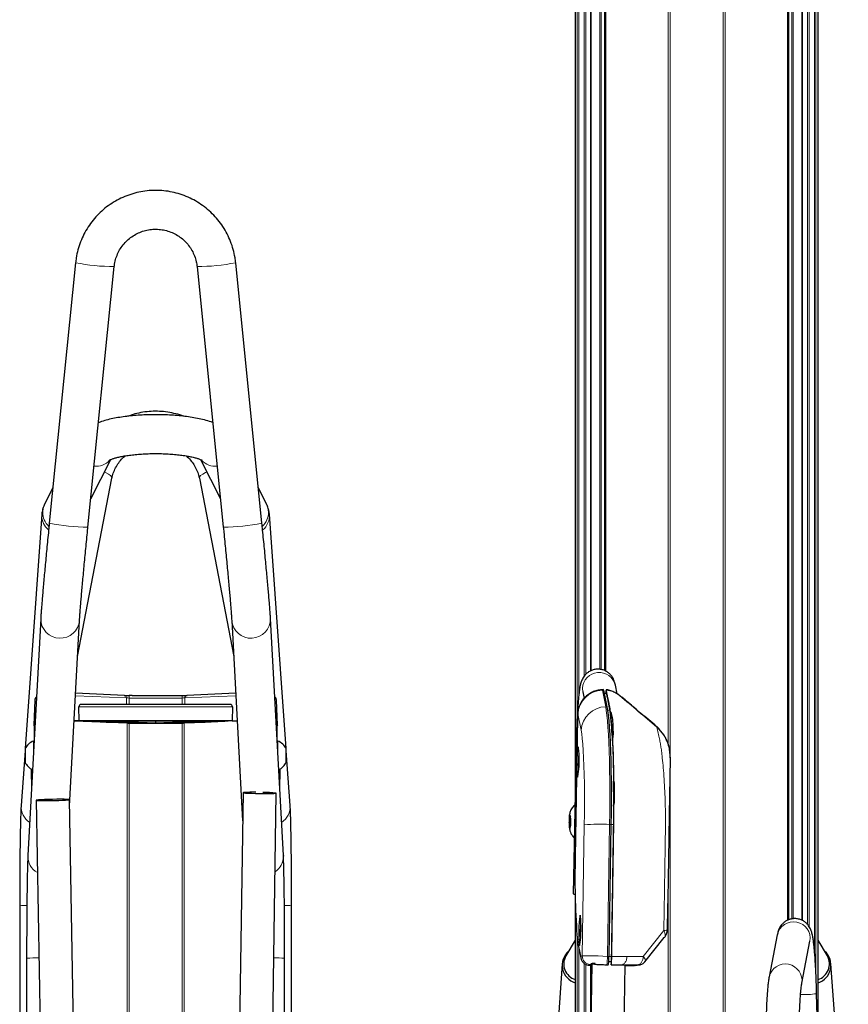
# Model space of a CAD drawing. Units: millimetres. Extents: x 1 to 203, y 1 to 174.
# Drawn here: x 95 to 100, y 140 to 146 of the extents above; entities that cross this region are included whole.
import ezdxf

# ---------------------------------------------------------------- set-up
doc = ezdxf.new("R2010")
doc.units = ezdxf.units.MM

msp = doc.modelspace()

# ---------------------------------------------------------------- linework, layer by layer
at = {"color": 8, "linetype": 'Continuous', "lineweight": 18}
for p, q in [((99.0193, 160.4312), (99.0193, 141.542)), ((99.0322, 141.4783), (99.0322, 160.4312)), ((99.3496, 130.6546), (99.3496, 160.4307)), ((99.3626, 160.4306), (99.3626, 130.6668)), ((98.6372, 157.3217), (98.6372, 141.9832)), ((99.7447, 157.3217), (99.7447, 140.4858)), ((98.6101, 157.2166), (98.6101, 141.99)), ((98.6184, 141.9892), (98.6184, 157.2487)), ((99.7635, 140.4908), (99.7635, 157.2487)), ((99.7717, 157.2166), (99.7717, 140.4922)), ((98.4739, 156.9777), (98.4739, 141.7174)), ((98.4833, 141.8358), (98.4833, 156.9803)), ((98.5158, 156.9941), (98.5158, 141.95)), ((98.5252, 141.9609), (98.5252, 157.0009)), ((99.8567, 140.4582), (99.8567, 157.0008)), ((99.866, 156.9944), (99.866, 140.4463)), ((99.8986, 140.3037), (99.8986, 156.9803)), ((99.908, 156.9781), (99.908, 140.158)), ((95.4593, 141.8314), (95.7652, 141.8183)), ((95.7822, 141.818), (95.7822, 141.8335)), ((96.0996, 141.818), (96.0996, 141.8335)), ((96.4226, 141.8314), (96.1167, 141.8183)), ((98.505, 141.877), (98.5067, 141.8556)), ((98.6324, 141.8659), (98.6245, 141.8655)), ((98.6245, 141.8655), (98.6445, 141.7654)), ((98.6482, 141.8448), (98.6364, 141.8456)), ((95.7652, 141.8183), (95.7662, 141.7796)), ((95.7822, 141.818), (95.7822, 141.7796)), ((96.0996, 141.818), (95.7822, 141.818)), ((96.0996, 141.818), (96.0996, 141.7796)), ((96.1167, 141.8183), (96.1156, 141.7796)), ((98.6445, 141.7654), (98.6524, 141.7656)), ((96.4019, 141.7641), (95.4799, 141.7641)), ((98.4776, 141.7234), (98.4731, 141.6069)), ((98.4973, 141.6247), (98.4776, 141.7234)), ((98.6687, 141.7445), (98.6559, 141.7454)), ((95.5261, 141.6787), (95.5261, 141.6784)), ((95.607, 141.6749), (95.6071, 141.6788)), ((95.6136, 141.6788), (95.6135, 141.6748)), ((95.7691, 141.6732), (95.7693, 141.6679)), ((95.7693, 114.8009), (95.7693, 141.6679)), ((95.7822, 141.6726), (95.7822, 141.6677)), ((95.7822, 141.6677), (95.7822, 114.8009)), ((95.7824, 141.6748), (95.7825, 141.6788)), ((95.7889, 141.6788), (95.7889, 141.6747)), ((96.093, 141.6747), (96.0929, 141.6788)), ((96.0994, 141.6788), (96.0995, 141.6748)), ((96.0996, 141.6726), (96.0996, 141.6677)), ((96.0996, 141.6677), (96.0996, 133.8248)), ((96.1127, 141.6732), (96.1126, 141.6679)), ((96.1126, 134.6352), (96.1126, 141.6679)), ((96.2683, 141.6748), (96.2683, 141.6788)), ((96.2748, 141.6788), (96.2748, 141.6749)), ((96.3558, 141.6784), (96.3557, 141.6787)), ((98.9501, 141.6454), (98.9516, 141.6438)), ((98.9644, 141.6324), (98.9658, 141.6309)), ((98.9938, 141.5962), (98.9658, 141.6309)), ((98.4724, 141.5797), (98.4615, 140.8635)), ((98.4789, 141.5246), (98.4794, 141.5253)), ((98.4794, 141.5253), (98.4801, 141.5251)), ((99.0322, 130.6553), (99.0322, 141.4068)), ((98.4284, 141.0717), (98.426, 141.0715)), ((98.4333, 141.0889), (98.4264, 141.0894)), ((98.4331, 141.0588), (98.4266, 141.0589)), ((98.4335, 141.0994), (98.4275, 141.0995)), ((98.4334, 141.1027), (98.4314, 141.1029)), ((98.5042, 140.2687), (98.5163, 141.0562)), ((98.6682, 141.0588), (98.656, 140.2662)), ((98.6682, 141.0588), (98.676, 141.0587)), ((98.6912, 141.0576), (98.676, 141.0579)), ((98.4323, 141.0445), (98.4302, 141.0443)), ((99.0193, 140.5964), (99.0193, 130.6662)), ((98.4906, 140.5139), (98.4912, 140.5145)), ((98.4912, 140.5145), (98.4918, 140.5143)), ((98.8697, 140.2658), (98.994, 140.4208)), ((98.4739, 140.3746), (98.4739, 135.8136)), ((98.4788, 140.3459), (98.4943, 140.2682)), ((98.4833, 135.836), (98.4833, 140.317)), ((98.496, 140.2646), (98.5042, 140.2687)), ((98.656, 140.2662), (98.6639, 140.2657)), ((98.6777, 140.2648), (98.6639, 140.2651)), ((98.6772, 140.2342), (98.6769, 140.2148)), ((98.5158, 140.224), (98.5158, 137.2393)), ((98.5252, 137.8495), (98.5252, 140.2182)), ((98.5507, 140.2179), (98.5425, 140.2138)), ((98.5425, 140.2138), (98.5614, 140.2125)), ((98.7613, 140.2098), (98.8168, 140.2118)), ((98.8344, 140.2153), (98.7624, 140.2151)), ((98.8168, 140.2118), (98.8423, 140.2148)), ((98.8464, 140.2153), (98.8423, 140.2148))]:
    msp.add_line(p, q, dxfattribs=at)
at = {"color": 7, "linetype": 'Continuous'}
for p, q in [((98.6455, 141.979), (98.6455, 157.354)), ((99.7363, 157.354), (99.7363, 140.4825)), ((98.5556, 141.9821), (98.5556, 157.0347)), ((98.5578, 141.9828), (98.5578, 157.0382)), ((99.8241, 140.4826), (99.8241, 157.0384)), ((99.8262, 140.4815), (99.8262, 157.0347)), ((98.4612, 156.9766), (98.4612, 141.241)), ((99.9206, 139.6766), (99.9206, 156.9765)), ((95.46, 144.4325), (95.3023, 142.8677)), ((96.5796, 142.8677), (96.4218, 144.4325)), ((95.5344, 142.8443), (95.6922, 144.4091)), ((96.1897, 144.4091), (96.3474, 142.8443)), ((95.5515, 143.0134), (95.6714, 143.2508)), ((96.2104, 143.2508), (96.3304, 143.0134)), ((95.4721, 142.068), (95.6784, 143.1375)), ((96.2035, 143.1375), (96.4098, 142.068)), ((95.3237, 143.08), (95.2743, 142.9823)), ((96.6076, 142.9823), (96.5582, 143.08)), ((95.2573, 142.9214), (95.1572, 141.5142)), ((95.2573, 142.9214), (95.257, 142.9151)), ((96.7246, 141.5142), (96.6246, 142.9214)), ((95.2508, 142.2963), (95.1736, 140.8719)), ((95.2508, 142.2963), (95.2506, 142.2919)), ((95.4233, 141.1677), (95.4838, 142.2837)), ((96.3981, 142.2837), (96.4633, 141.0795)), ((96.7083, 140.8719), (96.6311, 142.2963)), ((98.7132, 141.8425), (98.7028, 141.8948)), ((95.7529, 141.834), (95.4601, 141.8466)), ((95.7828, 141.8335), (95.7822, 141.8335)), ((95.8003, 141.8335), (96.0816, 141.8335)), ((96.0991, 141.8335), (96.0996, 141.8335)), ((96.4218, 141.8466), (96.1289, 141.834)), ((98.5065, 141.8563), (98.5067, 141.8556)), ((98.5067, 141.8556), (98.5147, 141.8153)), ((98.6314, 141.8681), (98.6229, 141.8677)), ((98.6324, 141.8659), (98.6524, 141.7656)), ((98.6476, 141.846), (98.6362, 141.8468)), ((95.2148, 141.8057), (95.2095, 141.6552)), ((96.3896, 141.7796), (95.4922, 141.7796)), ((96.6723, 141.6552), (96.6671, 141.8057)), ((95.4813, 141.6803), (95.4799, 141.7641)), ((96.4019, 141.7641), (96.4005, 141.6803)), ((98.4775, 141.7244), (98.4731, 141.608)), ((98.4776, 141.7234), (98.4775, 141.7244)), ((95.2112, 141.6554), (95.2112, 141.5665)), ((95.4512, 141.6816), (95.7693, 141.6679)), ((95.4813, 141.6803), (95.4512, 141.6816)), ((96.4005, 141.6803), (95.4813, 141.6803)), ((95.5261, 141.6784), (95.607, 141.6749)), ((96.3493, 141.6788), (95.5326, 141.6788)), ((95.6135, 141.6748), (95.7824, 141.6748)), ((95.7693, 141.6679), (95.6433, 141.6733)), ((95.6433, 141.6733), (95.7625, 141.6733)), ((95.769, 141.6732), (95.8975, 141.6677)), ((95.7822, 141.6677), (96.0996, 141.6677)), ((95.7822, 141.6677), (95.8975, 141.6677)), ((95.7889, 141.6747), (95.9409, 141.6681)), ((95.9409, 141.6788), (95.9409, 141.6681)), ((95.9409, 141.6681), (96.093, 141.6747)), ((95.9844, 141.6677), (96.1129, 141.6732)), ((95.9844, 141.6677), (96.0996, 141.6677)), ((96.0995, 141.6748), (96.2683, 141.6748)), ((96.4307, 141.6816), (96.1126, 141.6679)), ((96.1126, 141.6679), (96.2386, 141.6733)), ((96.1194, 141.6733), (96.2386, 141.6733)), ((96.2748, 141.6749), (96.3558, 141.6784)), ((96.4005, 141.6803), (96.4307, 141.6816)), ((96.6706, 141.5665), (96.6706, 141.6554)), ((98.4731, 141.6069), (98.4731, 141.608)), ((98.9639, 141.633), (98.9644, 141.6324)), ((98.9941, 141.5961), (98.9644, 141.6335)), ((95.2109, 141.5597), (95.2071, 141.5597)), ((95.2071, 141.5597), (95.2071, 141.4897)), ((96.6748, 141.5597), (96.671, 141.5597)), ((96.6748, 141.5573), (96.6748, 141.5597)), ((96.6748, 141.4897), (96.6748, 141.5573)), ((98.4672, 141.54), (98.4493, 140.6422)), ((98.4723, 141.5796), (98.4613, 140.8634)), ((98.4724, 141.5797), (98.4723, 141.5796)), ((95.1562, 141.5001), (95.133, 141.1725)), ((95.1562, 141.5122), (95.1562, 141.4322)), ((96.7256, 141.5111), (96.7256, 141.5122)), ((96.7256, 141.4322), (96.7256, 141.5111)), ((96.7489, 141.1725), (96.7256, 141.5001)), ((99.0237, 140.8542), (99.033, 141.4594)), ((95.1924, 141.3919), (95.1949, 141.2643)), ((96.687, 141.2643), (96.6894, 141.3919)), ((96.4659, 141.2495), (96.3704, 135.0164)), ((96.5703, 135.0091), (96.6659, 141.2465)), ((95.2226, 141.204), (95.3243, 135.6749)), ((95.5242, 135.6786), (95.4226, 141.2076)), ((98.4284, 141.0791), (98.4249, 141.079)), ((98.4249, 141.079), (98.426, 141.0715)), ((98.4264, 141.0894), (98.425, 141.0857)), ((98.4291, 141.0855), (98.425, 141.0857)), ((98.4266, 141.0589), (98.4264, 141.0477)), ((98.4277, 141.1107), (98.4275, 141.0995)), ((98.4289, 141.1106), (98.4277, 141.1107)), ((98.4297, 141.1054), (98.4286, 141.1129)), ((98.4333, 141.0877), (98.4299, 141.0874)), ((98.43, 141.0624), (98.4342, 141.062)), ((98.4309, 141.1022), (98.4335, 141.1019)), ((98.4328, 141.1066), (98.4314, 141.1029)), ((98.4333, 141.0909), (98.4335, 141.102)), ((98.4335, 141.0603), (98.4349, 141.064)), ((98.4351, 141.0708), (98.4339, 141.0783)), ((98.676, 141.0587), (98.6639, 140.2657)), ((98.4324, 141.0479), (98.4264, 141.0477)), ((98.4271, 141.0432), (98.4285, 141.0469)), ((98.4324, 141.0479), (98.429, 141.0476)), ((98.4302, 141.0443), (98.4314, 141.0369)), ((98.4322, 141.0391), (98.4324, 141.0503)), ((96.7083, 140.8719), (96.7084, 140.8675)), ((98.4615, 140.8635), (98.4613, 140.8634)), ((98.4612, 140.6354), (98.4612, 135.8133)), ((95.1243, 140.5729), (95.1243, 138.4496)), ((96.7576, 138.4496), (96.7576, 140.5729)), ((99.0146, 140.4197), (99.0154, 140.4264)), ((98.4612, 140.363), (98.405, 140.2685)), ((98.8806, 140.2338), (98.9966, 140.3787)), ((99.6756, 140.3958), (99.6264, 140.1426)), ((99.8228, 140.1045), (99.8719, 140.3577)), ((99.8719, 140.3577), (99.872, 140.358)), ((99.9769, 140.2685), (99.9206, 140.363)), ((98.4796, 140.3352), (98.4951, 140.2575)), ((95.1659, 140.2543), (95.1659, 139.4215)), ((96.7159, 139.4215), (96.7159, 140.2543)), ((98.6626, 140.2355), (98.6687, 140.2357)), ((98.6687, 140.2357), (98.6775, 140.2361)), ((98.6772, 140.2341), (98.6769, 140.2149)), ((98.6772, 140.2341), (98.6772, 140.2342)), ((98.3838, 140.2213), (98.2797, 138.7534)), ((98.5615, 140.2224), (98.4659, 133.9851)), ((98.5422, 140.2137), (98.5614, 140.2124)), ((98.5556, 139.8371), (98.5556, 140.2128)), ((98.5578, 139.9791), (98.5578, 140.2126)), ((98.6521, 140.2156), (98.6604, 140.2152)), ((98.6659, 133.982), (98.7614, 140.2152)), ((98.6769, 140.2148), (98.677, 140.2149)), ((98.7613, 140.2098), (98.8172, 140.2117)), ((98.8183, 140.212), (98.8228, 140.2123)), ((98.8209, 140.2121), (98.847, 140.2152)), ((100.1021, 138.7534), (99.9981, 140.2213)), ((99.9326, 139.1442), (99.9119, 140.0419))]:
    msp.add_line(p, q, dxfattribs=at)
at = {"color": 8, "linetype": 'Continuous', "lineweight": 18, "flags": 128}
for points in [[(95.6784, 143.1375), (95.6774, 143.1449), (95.6706, 143.1541), (95.6581, 143.1634), (95.6407, 143.1723), (95.6333, 143.1754)], [(96.2035, 143.1375), (96.2044, 143.1449), (96.2112, 143.1541), (96.2237, 143.1634), (96.2411, 143.1723), (96.2485, 143.1754)], [(95.2743, 142.9823), (95.2659, 142.9598), (95.2627, 142.9348)], [(96.6076, 142.9823), (96.6159, 142.9598), (96.6192, 142.9348)], [(98.6245, 141.8655), (98.6236, 141.8673), (98.6229, 141.8677)], [(95.2148, 141.8057), (95.2178, 141.8114), (95.2248, 141.8162)], [(96.6671, 141.8057), (96.664, 141.8114), (96.6571, 141.8162)], [(98.6445, 141.7654), (98.6484, 141.7426), (98.652, 141.7143), (98.6553, 141.6807), (98.6584, 141.642), (98.6611, 141.5985), (98.6634, 141.5506), (98.6654, 141.4986), (98.667, 141.443), (98.6682, 141.3842), (98.669, 141.3227), (98.6694, 141.2588), (98.6694, 141.1932), (98.669, 141.1264), (98.6682, 141.0588)], [(98.5163, 141.0562), (98.517, 141.1196), (98.5173, 141.1821), (98.5172, 141.2431), (98.5166, 141.3018), (98.5155, 141.3577), (98.5141, 141.4101), (98.5122, 141.4586), (98.5099, 141.5025), (98.5072, 141.5415), (98.5042, 141.5751), (98.5009, 141.6029), (98.4973, 141.6247)], [(98.4672, 141.54), (98.4674, 141.5398), (98.4717, 141.5389)], [(98.4769, 141.3429), (98.4766, 141.3427), (98.4754, 141.344)], [(98.4286, 141.1129), (98.4291, 141.1137), (98.4297, 141.114), (98.4302, 141.1139), (98.4308, 141.1133), (98.4313, 141.1123), (98.4318, 141.1108), (98.4323, 141.1089), (98.4328, 141.1066)], [(98.4314, 141.0369), (98.4308, 141.0361), (98.4303, 141.0357), (98.4297, 141.0359), (98.4292, 141.0364), (98.4286, 141.0375), (98.4281, 141.039), (98.4276, 141.0409), (98.4271, 141.0432)], [(98.4788, 140.3459), (98.4793, 140.3368), (98.4796, 140.3352)], [(98.4886, 140.3321), (98.4884, 140.3319), (98.4871, 140.3332)], [(98.4943, 140.2682), (98.4948, 140.2591), (98.4951, 140.2575)], [(98.7723, 140.2656), (98.8213, 140.2657), (98.8697, 140.2658)]]:
    msp.add_lwpolyline(points, dxfattribs=at)
at = {"color": 7, "linetype": 'Continuous', "flags": 128}
for points in [[(98.7284, 141.8335), (98.7287, 141.8332), (98.7294, 141.8314)], [(98.6524, 141.7656), (98.6562, 141.7429), (98.6598, 141.7146), (98.6632, 141.6809), (98.6662, 141.6422), (98.6689, 141.5987), (98.6713, 141.5507), (98.6733, 141.4987), (98.6749, 141.4431), (98.6761, 141.3843), (98.6769, 141.3227), (98.6773, 141.2588), (98.6773, 141.1932), (98.6769, 141.1263), (98.676, 141.0587)], [(95.2165, 141.6639), (95.2138, 141.662), (95.2108, 141.6589), (95.2096, 141.6558), (95.21, 141.6527), (95.2112, 141.6505)], [(96.6653, 141.6639), (96.668, 141.662), (96.671, 141.6589), (96.6723, 141.6558), (96.6719, 141.6527), (96.6706, 141.6505)], [(96.5438, 141.2517), (96.5295, 141.2518), (96.5075, 141.2517), (96.4892, 141.2514), (96.4756, 141.2509), (96.4678, 141.2502), (96.4661, 141.2493), (96.4707, 141.2484), (96.4813, 141.2474), (96.4972, 141.2465), (96.5174, 141.2457), (96.5406, 141.245), (96.5655, 141.2445), (96.5904, 141.2443), (96.6137, 141.2442), (96.634, 141.2444), (96.6501, 141.2448), (96.6609, 141.2455), (96.6657, 141.2462), (96.6657, 141.2462)], [(95.4223, 141.2079), (95.4176, 141.2086), (95.4068, 141.2092), (95.3908, 141.2096), (95.3704, 141.2097), (95.3471, 141.2096), (95.3222, 141.2093), (95.2974, 141.2087), (95.2741, 141.208), (95.2539, 141.2071), (95.238, 141.2061), (95.2274, 141.2051), (95.2228, 141.2042), (95.2244, 141.2033), (95.2323, 141.2027), (95.2458, 141.2022), (95.2641, 141.2019), (95.2861, 141.2019), (95.3104, 141.2021), (95.3355, 141.2026), (95.3598, 141.2033), (95.3817, 141.2041), (95.3999, 141.205), (95.4132, 141.206), (95.4209, 141.207), (95.4223, 141.2079)], [(98.4294, 141.0867), (98.4288, 141.0842), (98.4285, 141.0804), (98.4283, 141.0757), (98.4284, 141.0708), (98.4288, 141.0666), (98.4293, 141.0636), (98.4299, 141.0624), (98.4305, 141.0631), (98.4311, 141.0655), (98.4314, 141.0694), (98.4316, 141.0741), (98.4315, 141.0789), (98.4311, 141.0832), (98.4306, 141.0861), (98.43, 141.0874), (98.4294, 141.0867)], [(98.4314, 141.1029), (98.4312, 141.1024), (98.431, 141.1022), (98.4308, 141.1022), (98.4305, 141.1024), (98.4303, 141.1028), (98.4301, 141.1035), (98.4299, 141.1044), (98.4297, 141.1054)], [(98.4285, 141.0469), (98.4287, 141.0473), (98.4289, 141.0476), (98.4292, 141.0476), (98.4294, 141.0474), (98.4296, 141.0469), (98.4298, 141.0462), (98.43, 141.0454), (98.4302, 141.0443)]]:
    msp.add_lwpolyline(points, dxfattribs=at)
at = {"color": 8, "linetype": 'Continuous', "lineweight": 18}
for centre, radius, start, end in [((95.7018, 145.6678), 1.2587, 258.92502, 269.56162), ((96.18, 145.6678), 1.2587, 270.43838, 281.07498), ((95.5813, 143.3235), 0.1138, 264.98466, 317.16863), ((96.3006, 143.3236), 0.1138, 223.46914, 275.01061), ((95.3691, 142.9141), 0.1121, 179.45487, 230.34607), ((95.3782, 142.934), 0.1155, 179.61463, 227.38054), ((96.5036, 142.934), 0.1155, 312.61815, 0.38536), ((96.513, 142.9139), 0.1118, 309.60397, 3.80997), ((95.5441, 144.103), 1.2587, 258.92502, 269.56162), ((96.3378, 144.103), 1.2587, 270.43838, 281.07498), ((95.3674, 142.294), 0.1168, 181.03652, 354.95474), ((96.5144, 142.2939), 0.1167, 184.97147, 1.23609), ((98.6052, 141.871), 0.1004, 13.68345, 176.6047), ((95.7505, 141.8195), 0.0147, 355.30094, 80.50645), ((96.1313, 141.8195), 0.0147, 99.49355, 184.69906), ((95.7809, 142.2496), 0.4316, 267.9152, 270.17746), ((96.101, 142.2496), 0.4316, 269.82254, 272.0848), ((98.6469, 141.6155), 0.1499, 90.89297, 176.4853), ((99.4474, 141.4169), 0.9672, 175.25637, 182.72167), ((95.2451, 141.1653), 0.1124, 176.30256, 237.28218), ((96.6367, 141.1653), 0.1124, 302.71782, 3.69744), ((98.665, 141.0752), 0.2402, 179.09144, 186.55628), ((98.5457, 141.0852), 0.1207, 167.81987, 179.73294), ((98.3142, 141.0646), 0.1207, 347.81987, 359.73294), ((98.1949, 141.0746), 0.2402, 359.09144, 6.55628), ((98.6135, 139.7823), 1.2776, 87.54914, 94.36538), ((95.2844, 140.8669), 0.111, 177.42396, 240.96411), ((96.5971, 140.8672), 0.1113, 303.57867, 0.14338), ((95.1604, 141.3201), 0.748, 267.22858, 270.46619), ((96.7214, 141.3201), 0.748, 269.53385, 272.77143), ((99.4591, 140.4061), 0.9672, 175.25637, 182.72167), ((99.7731, 140.3736), 0.1001, 350.86966, 167.16218), ((99.0568, 140.4498), 0.5873, 185.39325, 190.19096), ((95.2296, 139.7361), 0.5221, 88.85686, 97.00219), ((96.6604, 139.8467), 0.4114, 82.24222, 91.33957), ((98.5461, 140.2638), 0.0501, 179.10305, 265.92244), ((98.5543, 140.2679), 0.0501, 179.10305, 265.92244), ((97.1104, 140.3615), 1.5486, 354.5943, 356.47259), ((99.724, 140.1203), 0.1001, 350.96395, 167.31444), ((99.827, 140.658), 0.6219, 268.91136, 277.84794)]:
    msp.add_arc(centre, radius, start, end, dxfattribs=at)
at = {"color": 7, "linetype": 'Continuous'}
for centre, radius, start, end in [((95.7799, 142.593), 0.7595, 267.9152, 270.17746), ((96.102, 142.593), 0.7595, 269.82254, 272.0848), ((96.7218, 141.482), 1.9655, 2.28289, 6.90749), ((96.6726, 141.4936), 2.0158, 2.2824, 6.90801), ((95.2217, 141.6542), 0.0105, 119.68807, 173.74886), ((95.7812, 141.9958), 0.3281, 267.9152, 270.17746), ((96.1007, 141.9958), 0.3281, 269.82254, 272.0848), ((96.6601, 141.6542), 0.0105, 6.25114, 60.31193), ((95.2412, 141.4722), 0.0939, 111.3217, 154.79533), ((96.6406, 141.4722), 0.0939, 25.20467, 68.6783), ((99.1276, 141.4218), 0.6568, 170.99351, 186.80785), ((97.8754, 141.4446), 0.61, 350.40182, 7.57744), ((95.2412, 141.4722), 0.0939, 205.20467, 244.98791), ((96.6406, 141.4722), 0.0939, 295.01209, 334.79533), ((88.8419, 141.2222), 9.8507, 359.68482, 0.56146), ((88.5907, 141.227), 10.1033, 359.68473, 0.56154), ((96.596, 140.7679), 0.4834, 81.71629, 91.40446), ((98.7083, 141.0764), 0.2834, 178.11442, 179.48629), ((98.3471, 141.0613), 0.0796, 358.2743, 7.37342), ((98.3879, 141.0987), 0.0396, 346.43082, 1.12199), ((98.4397, 141.1074), 0.0124, 153.89096, 164.97175), ((98.472, 141.051), 0.0396, 166.43082, 181.12199), ((98.3465, 141.0909), 0.0877, 7.27438, 10.27509), ((98.5128, 141.0885), 0.0796, 178.2743, 187.37342), ((98.1517, 141.0733), 0.2834, 358.11442, 359.48629), ((98.5134, 141.0588), 0.0877, 187.27438, 190.27509), ((98.4202, 141.0423), 0.0124, 333.89096, 344.97175), ((103.2139, 140.7369), 4.7541, 178.47412, 184.12948), ((98.4593, 140.6671), 0.0268, 247.99857, 273.93389), ((99.1393, 140.411), 0.6568, 170.99351, 186.80785), ((97.8871, 140.4338), 0.61, 350.40182, 7.57744), ((98.4952, 140.2131), 0.1114, 131.09354, 252.23469), ((99.8866, 140.2131), 0.1114, 287.76531, 48.90646), ((98.4912, 140.2206), 0.0986, 150.9434, 252.31253), ((99.8906, 140.2206), 0.0986, 287.68747, 29.0566)]:
    msp.add_arc(centre, radius, start, end, dxfattribs=at)
at = {"color": 8, "linetype": 'Continuous', "lineweight": 18}
for centre, major_axis, ratio, start_param, end_param in [((98.6269, 141.7223), (0.1432, 0.0449), 0.950788, 1.296903, 2.815339), ((98.4973, 140.3479), (0.0015, 0.0834), 0.066566, 2.845229, 3.176383), ((98.6538, 140.2608), (0.1499, -0.0075), 0.037035, 1.557702, 3.076138), ((98.6611, 140.2102), (0.1082, -0.0073), 0.03814, 2.44593, 3.54357), ((98.6504, 140.2109), (0.0999, -0.0068), 0.03814, 2.380915, 3.076842), ((98.6616, 140.2102), (0.1084, 0.004), 0.031173, 5.881574, 6.65836)]:
    msp.add_ellipse(centre, major_axis=major_axis, ratio=ratio, start_param=start_param, end_param=end_param, dxfattribs=at)
at = {"color": 7, "linetype": 'Continuous'}
for centre, major_axis, ratio, start_param, end_param in [((98.6306, 141.818), (0.0009, 0.0501), 0.066555, 5.986633, 6.287551), ((95.4934, 141.7629), (-0.0034, 0.0164), 0.795796, 6.086698, 7.622588), ((96.3884, 141.7629), (0.0034, 0.0164), 0.795796, 4.943783, 6.479672), ((95.5326, 141.6785), (0.00836, 0), 0.034827, 1.573348, 3.822272), ((95.6135, 141.6751), (0.00833, 0), 0.034916, 3.82227, 4.711807), ((95.7625, 141.673), (0.00833, 0), 0.034916, 0.680678, 1.570214), ((95.7824, 141.6745), (0.00833, 0), 0.034916, 0.680678, 1.570214), ((96.0995, 141.6745), (0.00833, 0), 0.034916, 1.571378, 2.460915), ((96.1194, 141.673), (0.00833, 0), 0.034916, 1.571378, 2.460915), ((96.2683, 141.6751), (0.00833, 0), 0.034916, 4.712971, 5.602508), ((96.3493, 141.6785), (0.00836, 0), 0.034827, 5.602506, 7.85143), ((98.478, 141.5825), (0.0015, 0.0833), 0.066748, 1.274065, 1.605218), ((98.6605, 140.2641), (0.0009, 0.0501), 0.066669, 3.350805, 4.744477), ((98.5472, 140.3471), (0.005, 0.1333), 0.069198, 3.139308, 3.177613), ((98.6614, 140.2143), (0.1041, -0.0073), 0.038271, 2.446017, 3.143676)]:
    msp.add_ellipse(centre, major_axis=major_axis, ratio=ratio, start_param=start_param, end_param=end_param, dxfattribs=at)
for points, knots in [([(96.4218, 144.4325), (96.4206, 144.4426), (96.4174, 144.4693), (96.4078, 144.5121), (96.392, 144.5601), (96.3712, 144.6061), (96.3457, 144.6497), (96.3158, 144.6904), (96.2818, 144.7278), (96.2441, 144.7615), (96.2031, 144.791), (96.1592, 144.8161), (96.113, 144.8365), (96.0649, 144.8519), (96.0154, 144.8623), (95.9652, 144.8675), (95.9146, 144.8674), (95.8644, 144.862), (95.815, 144.8514), (95.7669, 144.8357), (95.7208, 144.8152), (95.677, 144.7899), (95.6361, 144.7602), (95.5986, 144.7264), (95.5647, 144.6888), (95.535, 144.648), (95.5097, 144.6043), (95.4891, 144.5581), (95.4735, 144.5101), (95.4642, 144.468), (95.4611, 144.4419), (95.46, 144.4325)], [0, 0, 0, 0, 0.021411, 0.056903, 0.092407, 0.12791, 0.163414, 0.198918, 0.234422, 0.269927, 0.305433, 0.34094, 0.376447, 0.411954, 0.447463, 0.482971, 0.51848, 0.55399, 0.589499, 0.625008, 0.660517, 0.696026, 0.731534, 0.767042, 0.802549, 0.838055, 0.873561, 0.909067, 0.944571, 0.980075, 1, 1, 1, 1]), ([(95.6922, 144.4091), (95.6928, 144.4143), (95.6949, 144.4315), (95.7019, 144.4602), (95.7154, 144.4939), (95.7337, 144.5254), (95.7564, 144.5539), (95.7829, 144.5788), (95.8128, 144.5996), (95.8453, 144.6158), (95.8799, 144.6272), (95.9158, 144.6335), (95.9522, 144.6345), (95.9883, 144.6302), (96.0234, 144.6208), (96.0569, 144.6064), (96.0878, 144.5873), (96.1157, 144.5639), (96.1399, 144.5367), (96.1599, 144.5064), (96.1753, 144.4734), (96.1854, 144.4407), (96.1883, 144.4189), (96.1897, 144.4091)], [0, 0, 0, 0, 0.021416, 0.070778, 0.120175, 0.169569, 0.218959, 0.268346, 0.317727, 0.367105, 0.416478, 0.465849, 0.515217, 0.564584, 0.613951, 0.663319, 0.71269, 0.762064, 0.811442, 0.860824, 0.910211, 0.959603, 1, 1, 1, 1]), ([(96.1097, 143.5101), (96.1096, 143.5102), (96.0943, 143.5168), (96.0621, 143.5255), (96.0136, 143.5358), (95.964, 143.5406), (95.9141, 143.5405), (95.8646, 143.5351), (95.8171, 143.5254), (95.7871, 143.5151), (95.7728, 143.5102)], [0, 0, 0, 0, 0.001466, 0.145541, 0.289775, 0.434138, 0.578601, 0.72313, 0.867681, 1, 1, 1, 1]), ([(96.2841, 143.4721), (96.2808, 143.4734), (96.2652, 143.4797), (96.2348, 143.488), (96.193, 143.4977), (96.1496, 143.5052), (96.105, 143.511), (96.0592, 143.5154), (96.0125, 143.5182), (95.9652, 143.5197), (95.9177, 143.5197), (95.8706, 143.5183), (95.8241, 143.5155), (95.7789, 143.5113), (95.7352, 143.5056), (95.6933, 143.4985), (95.6535, 143.4897), (95.6215, 143.4811), (95.6039, 143.4744), (95.5977, 143.472)], [0, 0, 0, 0, 0.0196, 0.091126, 0.158615, 0.223116, 0.285828, 0.347457, 0.408428, 0.469023, 0.529449, 0.589883, 0.650438, 0.711301, 0.772702, 0.834961, 0.898569, 0.964334, 1, 1, 1, 1]), ([(95.6626, 143.2467), (95.6625, 143.2466), (95.662, 143.2463), (95.6652, 143.2481), (95.6726, 143.2514), (95.6851, 143.256), (95.7027, 143.2613), (95.7252, 143.2667), (95.7524, 143.272), (95.7838, 143.2767), (95.8185, 143.2807), (95.8559, 143.2838), (95.8952, 143.2857), (95.9355, 143.2865), (95.976, 143.286), (96.0159, 143.2844), (96.0544, 143.2816), (96.0906, 143.2777), (96.1238, 143.2729), (96.1532, 143.2675), (96.178, 143.2616), (96.1968, 143.256), (96.2098, 143.2512), (96.217, 143.248), (96.22, 143.2461), (96.2194, 143.2466), (96.2193, 143.2466)], [0, 0, 0, 0, 0.009182, 0.041314, 0.076221, 0.114304, 0.155498, 0.199416, 0.245527, 0.2933, 0.342278, 0.392097, 0.442474, 0.49319, 0.54406, 0.594903, 0.645524, 0.695738, 0.745322, 0.793988, 0.841361, 0.886966, 0.925411, 0.960942, 0.993701, 1, 1, 1, 1]), ([(95.6784, 143.1375), (95.6794, 143.1425), (95.6829, 143.1587), (95.6923, 143.1854), (95.7085, 143.2167), (95.7297, 143.2452), (95.7463, 143.264), (95.7566, 143.2719), (95.7574, 143.2725)], [0, 0, 0, 0, 0.0978058, 0.3205751, 0.5426757, 0.7634388, 0.9827577, 1, 1, 1, 1]), ([(96.1247, 143.2725), (96.1333, 143.2644), (96.1504, 143.2481), (96.1712, 143.2199), (96.1878, 143.1894), (96.1982, 143.1616), (96.2021, 143.144), (96.2035, 143.1375)], [0, 0, 0, 0, 0.215397, 0.432705, 0.65139, 0.871589, 1, 1, 1, 1]), ([(95.2743, 142.9823), (95.2705, 142.9739), (95.2632, 142.9576), (95.2586, 142.9364), (95.2576, 142.9244), (95.2573, 142.9214)], [0, 0, 0, 0, 0.442453, 0.860885, 1, 1, 1, 1]), ([(96.6246, 142.9214), (96.6233, 142.9312), (96.6209, 142.9503), (96.6134, 142.9702), (96.6086, 142.9802), (96.6076, 142.9823)], [0, 0, 0, 0, 0.458531, 0.888641, 1, 1, 1, 1]), ([(95.3023, 142.8677), (95.3013, 142.8578), (95.2984, 142.8289), (95.2936, 142.7814), (95.2882, 142.7258), (95.283, 142.6716), (95.278, 142.6193), (95.2733, 142.5692), (95.269, 142.5217), (95.265, 142.4774), (95.2614, 142.4364), (95.2583, 142.3993), (95.2556, 142.3661), (95.2534, 142.3372), (95.2518, 142.3138), (95.2511, 142.3018), (95.2508, 142.2963)], [0, 0, 0, 0, 0.039149, 0.113611, 0.188098, 0.262595, 0.337112, 0.411655, 0.486236, 0.560874, 0.635593, 0.710436, 0.785473, 0.860837, 0.936803, 1, 1, 1, 1]), ([(95.4838, 142.2837), (95.4839, 142.2865), (95.4844, 142.2941), (95.4855, 142.3108), (95.4872, 142.3348), (95.4895, 142.3638), (95.4923, 142.3975), (95.4955, 142.4354), (95.4992, 142.4772), (95.5033, 142.5223), (95.5078, 142.5705), (95.5125, 142.6212), (95.5176, 142.6741), (95.5229, 142.7286), (95.5283, 142.7833), (95.5322, 142.8221), (95.5342, 142.8421), (95.5344, 142.8443)], [0, 0, 0, 0, 0.039038, 0.10777, 0.178793, 0.251481, 0.325002, 0.398973, 0.473205, 0.547598, 0.622092, 0.696655, 0.771264, 0.845904, 0.920566, 0.991322, 1, 1, 1, 1]), ([(96.3474, 142.8443), (96.3484, 142.8344), (96.3513, 142.8057), (96.356, 142.7585), (96.3614, 142.7032), (96.3666, 142.6494), (96.3716, 142.5974), (96.3762, 142.5478), (96.3805, 142.5009), (96.3844, 142.4572), (96.3879, 142.417), (96.391, 142.3808), (96.3935, 142.3488), (96.3956, 142.3216), (96.3972, 142.2993), (96.3978, 142.2888), (96.3981, 142.2837)], [0, 0, 0, 0, 0.039257, 0.113921, 0.188596, 0.263258, 0.337899, 0.412509, 0.487076, 0.561581, 0.635994, 0.710269, 0.784326, 0.858019, 0.931057, 1, 1, 1, 1]), ([(96.6311, 142.2963), (96.6309, 142.2997), (96.6303, 142.3099), (96.6289, 142.3302), (96.6268, 142.359), (96.6242, 142.3918), (96.6211, 142.4285), (96.6176, 142.4688), (96.6137, 142.5126), (96.6094, 142.5595), (96.6048, 142.6092), (96.5999, 142.6612), (96.5947, 142.7151), (96.5893, 142.7704), (96.5842, 142.8215), (96.5809, 142.8541), (96.5796, 142.8677)], [0, 0, 0, 0, 0.039394, 0.120167, 0.197692, 0.273701, 0.349055, 0.424069, 0.498887, 0.573585, 0.648204, 0.72277, 0.797301, 0.871809, 0.9463, 1, 1, 1, 1]), ([(98.7028, 141.8948), (98.702, 141.8986), (98.7003, 141.9065), (98.6967, 141.9186), (98.6913, 141.9319), (98.6836, 141.9455), (98.6726, 141.9596), (98.6578, 141.9726), (98.6397, 141.9831), (98.6191, 141.9899), (98.5969, 141.9922), (98.575, 141.9896), (98.555, 141.9826), (98.5383, 141.9728), (98.5248, 141.9612), (98.5145, 141.9489), (98.5069, 141.9368), (98.5014, 141.9252), (98.4972, 141.9137), (98.4934, 141.9002), (98.4897, 141.883), (98.4862, 141.8606), (98.4828, 141.8329), (98.4797, 141.8016), (98.4769, 141.7665), (98.4744, 141.7289), (98.4722, 141.689), (98.4703, 141.647), (98.4688, 141.6035), (98.4678, 141.5676), (98.4674, 141.5463), (98.4672, 141.54)], [0, 0, 0, 0, 0.0293569, 0.0600957, 0.0833907, 0.1064132, 0.1296919, 0.154133, 0.1794826, 0.2053866, 0.2315581, 0.2588925, 0.2839711, 0.3073562, 0.3294223, 0.3504623, 0.3710537, 0.3925303, 0.4168091, 0.4477163, 0.4937053, 0.5512061, 0.6048038, 0.6613597, 0.715596, 0.7687722, 0.821399, 0.873712, 0.9258392, 0.9778592, 1, 1, 1, 1]), ([(95.2252, 141.8245), (95.2244, 141.8239), (95.2214, 141.8218), (95.2168, 141.8162), (95.2154, 141.8091), (95.2148, 141.8057)], [0, 0, 0, 0, 0.167861, 0.603255, 1, 1, 1, 1]), ([(95.8003, 141.8335), (95.7945, 141.8335), (95.7887, 141.8335), (95.7829, 141.8335), (95.7828, 141.8335), (95.7828, 141.8335), (95.7828, 141.8335), (95.7828, 141.8335)], [0, 0, 0, 0, 0.987819, 0.991852, 0.999918, 0.999981, 1, 1, 1, 1]), ([(96.0816, 141.8335), (96.0873, 141.8335), (96.0931, 141.8335), (96.099, 141.8335), (96.099, 141.8335), (96.0991, 141.8335), (96.0991, 141.8335), (96.0991, 141.8335)], [0, 0, 0, 0, 0.9878192, 0.9918522, 0.9999182, 0.9999812, 1, 1, 1, 1]), ([(96.667, 141.8057), (96.6664, 141.8092), (96.665, 141.8163), (96.6604, 141.8218), (96.6575, 141.8239), (96.6566, 141.8245)], [0, 0, 0, 0, 0.4087835, 0.8322816, 1, 1, 1, 1]), ([(98.6229, 141.8677), (98.6171, 141.8672), (98.6018, 141.8659), (98.5778, 141.8595), (98.552, 141.8476), (98.5289, 141.8311), (98.5092, 141.8108), (98.4936, 141.7872), (98.4829, 141.7614), (98.4784, 141.74), (98.4777, 141.7276), (98.4775, 141.7244)], [0, 0, 0, 0, 0.07863, 0.203815, 0.329325, 0.45501, 0.58071, 0.706266, 0.831523, 0.956351, 1, 1, 1, 1]), ([(98.649, 141.8652), (98.6486, 141.8663), (98.6479, 141.8686), (98.6467, 141.8646), (98.6457, 141.8572), (98.6452, 141.8497), (98.645, 141.8466)], [0, 0, 0, 0, 0.273002, 0.546018, 0.818765, 1, 1, 1, 1]), ([(98.6467, 141.8449), (98.647, 141.8463), (98.6475, 141.8492), (98.648, 141.8477), (98.6483, 141.8469)], [0, 0, 0, 0, 0.481888, 1, 1, 1, 1]), ([(98.7279, 141.8329), (98.7265, 141.834), (98.7176, 141.841), (98.7001, 141.8513), (98.6755, 141.8617), (98.658, 141.8666), (98.6489, 141.8671), (98.6481, 141.8672)], [0, 0, 0, 0, 0.061143, 0.38981, 0.689507, 0.972095, 1, 1, 1, 1]), ([(98.6483, 141.8469), (98.6499, 141.8389), (98.6527, 141.8249), (98.6563, 141.8065), (98.6589, 141.7938), (98.6608, 141.7841), (98.6625, 141.7759), (98.6643, 141.7671), (98.6661, 141.758), (98.6679, 141.749), (98.6697, 141.7398), (98.6713, 141.7298), (98.6724, 141.7223), (98.673, 141.7184)], [0, 0, 0, 0, 0.1916837, 0.3388998, 0.4416485, 0.4999297, 0.5713504, 0.6427711, 0.7141918, 0.7918211, 0.8607394, 0.9286263, 1, 1, 1, 1]), ([(98.6738, 141.736), (98.6718, 141.7485), (98.6678, 141.7735), (98.6593, 141.8119), (98.6531, 141.8439), (98.649, 141.8652)], [0, 0, 0, 0, 0.249569, 0.499583, 1, 1, 1, 1]), ([(98.9508, 141.6461), (98.9192, 141.6727), (98.8622, 141.7207), (98.7923, 141.7795), (98.7502, 141.8156), (98.7327, 141.8297), (98.7283, 141.8332)], [0, 0, 0, 0, 0.425944, 0.769371, 0.94185, 1, 1, 1, 1]), ([(98.6868, 141.5738), (98.6876, 141.5765), (98.6913, 141.5899), (98.6904, 141.6226), (98.6904, 141.6665), (98.6855, 141.7017), (98.6806, 141.7219), (98.6778, 141.7299), (98.6759, 141.7336), (98.6749, 141.7353), (98.674, 141.7358), (98.6738, 141.736)], [0, 0, 0, 0, 0.040894, 0.204813, 0.497432, 0.790043, 0.903098, 0.958573, 0.984167, 0.995482, 1, 1, 1, 1]), ([(98.9649, 141.6329), (98.9619, 141.636), (98.9573, 141.6406), (98.9524, 141.6447), (98.9507, 141.646)], [0, 0, 0, 0, 0.667907, 1, 1, 1, 1]), ([(98.9938, 141.5962), (98.9942, 141.5964), (98.9947, 141.5966), (98.9941, 141.5961), (98.9939, 141.596)], [0, 0, 0, 0, 0.760743, 1, 1, 1, 1]), ([(99.0322, 141.4591), (99.0319, 141.4719), (99.0312, 141.4964), (99.0243, 141.5281), (99.0156, 141.5538), (99.0062, 141.5754), (98.9982, 141.5891), (98.9941, 141.5961)], [0, 0, 0, 0, 0.266191, 0.510095, 0.671311, 0.830451, 1, 1, 1, 1]), ([(98.6857, 141.5603), (98.6867, 141.5364), (98.6888, 141.4885), (98.691, 141.4071), (98.6918, 141.3481), (98.6922, 141.3187)], [0, 0, 0, 0, 0.332973, 0.667639, 1, 1, 1, 1]), ([(98.6935, 141.326), (98.6934, 141.3382), (98.6928, 141.389), (98.6909, 141.4747), (98.6884, 141.5417), (98.6869, 141.5732), (98.6868, 141.5738)], [0, 0, 0, 0, 0.1323771, 0.5559676, 0.991354, 1, 1, 1, 1]), ([(98.6938, 141.1714), (98.6951, 141.1776), (98.6976, 141.19), (98.6967, 141.2156), (98.6985, 141.2479), (98.6966, 141.2804), (98.6974, 141.3067), (98.6948, 141.3196), (98.6935, 141.326)], [0, 0, 0, 0, 0.11873, 0.239141, 0.482639, 0.740328, 0.870922, 1, 1, 1, 1]), ([(98.4599, 141.1747), (98.4591, 141.1742), (98.454, 141.1711), (98.4468, 141.1634), (98.4386, 141.1526), (98.4331, 141.1413), (98.4293, 141.1301), (98.4267, 141.1178), (98.4251, 141.1036), (98.4242, 141.0862), (98.4242, 141.0678), (98.4251, 141.0495), (98.4268, 141.034), (98.4298, 141.0192), (98.4353, 141.004), (98.4445, 140.9901), (98.4516, 140.9816), (98.456, 140.9788), (98.456, 140.9788)], [0, 0, 0, 0, 0.012525, 0.077465, 0.137218, 0.192694, 0.246145, 0.304668, 0.386458, 0.463431, 0.54338, 0.622727, 0.708719, 0.776997, 0.857074, 0.931769, 0.999902, 1, 1, 1, 1]), ([(95.133, 141.1725), (95.1327, 141.1694), (95.1321, 141.1603), (95.1312, 141.1418), (95.1302, 141.1153), (95.1292, 141.0838), (95.1284, 141.0487), (95.1276, 141.0097), (95.1269, 140.9673), (95.1262, 140.9215), (95.1257, 140.8728), (95.1252, 140.8216), (95.1248, 140.7683), (95.1245, 140.7132), (95.1243, 140.657), (95.1243, 140.61), (95.1243, 140.582), (95.1243, 140.5729)], [0, 0, 0, 0, 0.03742, 0.1093, 0.185445, 0.258493, 0.330341, 0.401624, 0.472599, 0.54339, 0.614064, 0.684661, 0.755206, 0.825716, 0.896203, 0.966675, 1, 1, 1, 1]), ([(96.7576, 140.5729), (96.7576, 140.583), (96.7576, 140.612), (96.7575, 140.66), (96.7573, 140.7161), (96.757, 140.7711), (96.7566, 140.8243), (96.7562, 140.8753), (96.7556, 140.9238), (96.755, 140.9693), (96.7542, 141.0114), (96.7534, 141.0499), (96.7526, 141.0845), (96.7517, 141.1149), (96.7507, 141.1411), (96.7498, 141.1597), (96.7491, 141.1692), (96.7489, 141.1725)], [0, 0, 0, 0, 0.0370385, 0.1074853, 0.1779551, 0.2484367, 0.3189381, 0.389469, 0.4600425, 0.5306773, 0.6014013, 0.6722586, 0.7433238, 0.8147328, 0.8867605, 0.9600502, 1, 1, 1, 1]), ([(98.6925, 141.168), (98.6922, 141.1305), (98.6915, 141.0556), (98.69, 140.9687), (98.6891, 140.909), (98.6886, 140.8773), (98.6881, 140.8482), (98.6877, 140.8217), (98.6872, 140.7888), (98.6867, 140.754), (98.6861, 140.7152), (98.6856, 140.6804), (98.685, 140.6443), (98.6845, 140.6081), (98.6839, 140.572), (98.6833, 140.5358), (98.6828, 140.4997), (98.6814, 140.4093), (98.6802, 140.331), (98.6792, 140.2647)], [0, 0, 0, 0, 0.12511, 0.250096, 0.288075, 0.32317, 0.355379, 0.384703, 0.411142, 0.464619, 0.500065, 0.540059, 0.580054, 0.620049, 0.660044, 0.700039, 0.740034, 0.780028, 1, 1, 1, 1]), ([(98.6805, 140.2654), (98.6818, 140.3488), (98.6846, 140.5321), (98.6881, 140.7655), (98.6913, 140.9655), (98.6932, 141.0847), (98.6937, 141.1528), (98.6938, 141.1714)], [0, 0, 0, 0, 0.27583, 0.606693, 0.772244, 0.937616, 1, 1, 1, 1]), ([(95.1736, 140.8719), (95.1734, 140.8685), (95.1729, 140.8581), (95.1721, 140.8374), (95.1712, 140.8082), (95.1703, 140.7751), (95.1696, 140.7381), (95.1689, 140.6974), (95.1682, 140.6533), (95.1677, 140.6061), (95.1672, 140.5561), (95.1668, 140.5038), (95.1664, 140.4496), (95.1662, 140.394), (95.166, 140.3373), (95.1659, 140.2906), (95.1659, 140.2629), (95.1659, 140.2543)], [0, 0, 0, 0, 0.037325, 0.114752, 0.188554, 0.260702, 0.332143, 0.403219, 0.474085, 0.544821, 0.615473, 0.686069, 0.756627, 0.827158, 0.897674, 0.968179, 1, 1, 1, 1]), ([(96.7159, 140.2543), (96.7159, 140.2644), (96.7159, 140.2934), (96.7158, 140.3415), (96.7157, 140.3981), (96.7154, 140.4537), (96.7151, 140.5077), (96.7146, 140.5598), (96.7141, 140.6095), (96.7136, 140.6565), (96.7129, 140.7002), (96.7122, 140.7405), (96.7115, 140.7769), (96.7107, 140.8092), (96.7098, 140.8373), (96.709, 140.8577), (96.7085, 140.8681), (96.7083, 140.8719)], [0, 0, 0, 0, 0.037059, 0.107543, 0.178047, 0.248559, 0.319086, 0.389634, 0.460214, 0.53084, 0.601532, 0.672322, 0.743261, 0.814438, 0.886024, 0.958389, 1, 1, 1, 1]), ([(99.0205, 140.648), (99.0208, 140.6696), (99.0216, 140.7135), (99.0227, 140.7834), (99.0234, 140.8307), (99.0237, 140.8542)], [0, 0, 0, 0, 0.325957, 0.66512, 1, 1, 1, 1]), ([(99.0154, 140.4264), (99.0158, 140.4452), (99.0167, 140.4828), (99.0182, 140.5481), (99.0195, 140.6059), (99.0201, 140.634), (99.0205, 140.648)], [0, 0, 0, 0, 0.279501, 0.560246, 0.780558, 1, 1, 1, 1]), ([(99.9119, 140.0419), (99.9117, 140.0498), (99.9112, 140.0725), (99.91, 140.1097), (99.9083, 140.1529), (99.9063, 140.1945), (99.904, 140.2339), (99.9014, 140.2707), (99.8986, 140.3045), (99.8955, 140.335), (99.8921, 140.3624), (99.8881, 140.3877), (99.8839, 140.4069), (99.8781, 140.424), (99.8721, 140.4372), (99.8639, 140.4505), (99.8522, 140.4642), (99.837, 140.4766), (99.8184, 140.4864), (99.7976, 140.4923), (99.7753, 140.4936), (99.7535, 140.4901), (99.7338, 140.4823), (99.7176, 140.4718), (99.7046, 140.4597), (99.6948, 140.447), (99.6877, 140.4346), (99.6827, 140.4229), (99.679, 140.4113), (99.6769, 140.4025), (99.6758, 140.3971), (99.6756, 140.3958)], [0, 0, 0, 0, 0.0272686, 0.0791793, 0.1311504, 0.183209, 0.2354168, 0.2878649, 0.3407028, 0.3942039, 0.448938, 0.5063558, 0.571902, 0.6032432, 0.626363, 0.6493089, 0.6725356, 0.6969514, 0.7222754, 0.7481521, 0.7742938, 0.8015529, 0.8265631, 0.8498835, 0.8718822, 0.8928456, 0.9133453, 0.93472, 0.9588775, 0.9896346, 1, 1, 1, 1]), ([(98.9966, 140.3787), (98.9983, 140.3809), (99.0002, 140.3834), (99.0026, 140.3874), (99.0048, 140.3907), (99.0085, 140.3976), (99.0129, 140.4076), (99.0142, 140.4155), (99.0149, 140.4197)], [0, 0, 0, 0, 0.171827, 0.195857, 0.289239, 0.418875, 0.694521, 1, 1, 1, 1]), ([(98.472, 140.3914), (98.4721, 140.3902), (98.4731, 140.3786), (98.4754, 140.3605), (98.4779, 140.3441), (98.4794, 140.3362), (98.4796, 140.3352)], [0, 0, 0, 0, 0.0506371, 0.4858568, 0.9345203, 1, 1, 1, 1]), ([(98.4951, 140.2575), (98.4955, 140.2556), (98.4964, 140.2516), (98.4991, 140.2438), (98.5043, 140.2346), (98.5124, 140.2254), (98.524, 140.218), (98.5347, 140.2139), (98.541, 140.2141), (98.5422, 140.2142)], [0, 0, 0, 0, 0.1183236, 0.2569766, 0.3979785, 0.561723, 0.7482345, 0.9500423, 1, 1, 1, 1]), ([(98.677, 140.2149), (98.6772, 140.2156), (98.6777, 140.2177), (98.6787, 140.2251), (98.6796, 140.2382), (98.6802, 140.2524), (98.6804, 140.2617), (98.6805, 140.2654)], [0, 0, 0, 0, 0.113532, 0.356077, 0.59825, 0.840333, 1, 1, 1, 1]), ([(98.6792, 140.2647), (98.6791, 140.2607), (98.6789, 140.2526), (98.6783, 140.2422), (98.6777, 140.2364), (98.6773, 140.2347), (98.6772, 140.2342)], [0, 0, 0, 0, 0.298486, 0.596617, 0.894612, 1, 1, 1, 1]), ([(98.8463, 140.2151), (98.8498, 140.2157), (98.8567, 140.2168), (98.866, 140.221), (98.8745, 140.2269), (98.8786, 140.2316), (98.8805, 140.2338)], [0, 0, 0, 0, 0.2633897, 0.5356632, 0.7804259, 1, 1, 1, 1]), ([(98.5782, 140.2185), (98.5869, 140.2182), (98.6043, 140.2177), (98.6318, 140.2165), (98.648, 140.2158), (98.6521, 140.2156)], [0, 0, 0, 0, 0.4267636, 0.8548334, 1, 1, 1, 1]), ([(98.677, 140.2149), (98.6779, 140.2149), (98.6908, 140.2153), (98.7157, 140.2159), (98.7338, 140.216), (98.7428, 140.216)], [0, 0, 0, 0, 0.0350203, 0.5176843, 1, 1, 1, 1]), ([(98.7428, 140.216), (98.7428, 140.216), (98.7502, 140.216), (98.7572, 140.2155), (98.7618, 140.2152), (98.7624, 140.2151), (98.7624, 140.2151)], [0, 0, 0, 0, 0.000026, 0.873882, 0.999974, 1, 1, 1, 1]), ([(98.7614, 140.2126), (98.7622, 140.2126), (98.7645, 140.2128), (98.7655, 140.2131), (98.7661, 140.2132)], [0, 0, 0, 0, 0.330713, 1, 1, 1, 1]), ([(99.6264, 140.1426), (99.6257, 140.1384), (99.6234, 140.1259), (99.6203, 140.1033), (99.6171, 140.0721), (99.6144, 140.037), (99.6121, 139.9977), (99.6101, 139.9552), (99.6086, 139.9096), (99.6074, 139.8612), (99.6065, 139.8103), (99.6061, 139.7572), (99.606, 139.7023), (99.6063, 139.646), (99.6069, 139.596), (99.6074, 139.5649), (99.6076, 139.553)], [0, 0, 0, 0, 0.0400369, 0.1213181, 0.1973974, 0.2777088, 0.3552705, 0.4314605, 0.5068927, 0.5818652, 0.6565421, 0.7310221, 0.805369, 0.8796265, 0.9538269, 1, 1, 1, 1]), ([(99.8076, 139.5566), (99.8074, 139.5665), (99.8069, 139.5951), (99.8063, 139.6422), (99.806, 139.6972), (99.8061, 139.7508), (99.8065, 139.8024), (99.8072, 139.8516), (99.8083, 139.898), (99.8097, 139.941), (99.8114, 139.9802), (99.8134, 140.0152), (99.8156, 140.0455), (99.818, 140.0707), (99.8202, 140.0893), (99.8218, 140.0997), (99.8226, 140.1034), (99.8228, 140.1045)], [0, 0, 0, 0, 0.039398, 0.114323, 0.189239, 0.264103, 0.338884, 0.413547, 0.488043, 0.562298, 0.636208, 0.709606, 0.782223, 0.853603, 0.922952, 0.979335, 1, 1, 1, 1])]:
    msp.add_open_spline(points, degree=3, knots=knots, dxfattribs=at)
at = {"color": 8, "linetype": 'Continuous', "lineweight": 18}
for points, knots in [([(98.7294, 141.8314), (98.7164, 141.8405), (98.6922, 141.8575), (98.6627, 141.8628), (98.649, 141.8652)], [0, 0, 0, 0, 0.535591, 1, 1, 1, 1]), ([(98.73, 141.8309), (98.73, 141.8309), (98.7298, 141.8311), (98.7296, 141.8313), (98.7294, 141.8314)], [0, 0, 0, 0, 0.001266, 1, 1, 1, 1]), ([(98.9516, 141.6438), (98.9146, 141.675), (98.8407, 141.7374), (98.7669, 141.7998), (98.73, 141.8309), (98.73, 141.8309)], [0, 0, 0, 0, 0.500843, 0.999997, 1, 1, 1, 1]), ([(98.994, 140.4208), (98.9948, 140.4671), (98.9962, 140.5581), (98.9983, 140.6919), (99.0004, 140.82), (99.002, 140.9414), (99.004, 141.0506), (99.0036, 141.1445), (99.0014, 141.2239), (98.998, 141.2973), (98.9935, 141.3667), (98.9875, 141.4303), (98.9824, 141.4795), (98.9778, 141.5177), (98.9734, 141.5442), (98.9672, 141.5738), (98.9594, 141.6078), (98.9543, 141.6315), (98.9516, 141.6438)], [0, 0, 0, 0, 0.087718, 0.172775, 0.25398, 0.330827, 0.403108, 0.461099, 0.509641, 0.559416, 0.613072, 0.666022, 0.720362, 0.764251, 0.813841, 0.869214, 0.932165, 1, 1, 1, 1]), ([(98.9658, 141.6309), (98.9612, 141.6353), (98.9565, 141.6397), (98.9516, 141.6438), (98.9516, 141.6438)], [0, 0, 0, 0, 0.9999493, 1, 1, 1, 1]), ([(99.033, 141.4594), (99.0326, 141.4722), (99.0319, 141.4968), (99.0246, 141.5285), (99.0158, 141.5542), (99.0061, 141.5757), (98.998, 141.5893), (98.9938, 141.5962)], [0, 0, 0, 0, 0.26661, 0.510678, 0.671855, 0.83082, 1, 1, 1, 1]), ([(99.033, 141.4594), (99.0329, 141.4542), (99.0325, 141.4432), (99.0321, 141.4297), (99.0317, 141.4177), (99.0314, 141.4082), (99.0311, 141.3983), (99.0308, 141.386), (99.0305, 141.3704), (99.0301, 141.3505), (99.0296, 141.3261), (99.0291, 141.2979), (99.0285, 141.2656), (99.0279, 141.2297), (99.0273, 141.197), (99.0268, 141.1694), (99.0265, 141.1475), (99.0261, 141.122), (99.0256, 141.0911), (99.025, 141.0547), (99.0244, 141.0157), (99.0238, 140.9751), (99.0231, 140.9305), (99.0226, 140.8949), (99.0222, 140.8689), (99.0219, 140.8544), (99.0217, 140.8395), (99.0215, 140.8241), (99.0212, 140.8084), (99.021, 140.7933), (99.0208, 140.7772), (99.0205, 140.7581), (99.0201, 140.7329), (99.0196, 140.7016), (99.019, 140.6642), (99.0184, 140.6207), (99.0176, 140.5712), (99.0166, 140.5057), (99.0158, 140.4568), (99.0154, 140.4264)], [0, 0, 0, 0, 0.057629, 0.12042, 0.153182, 0.191065, 0.221481, 0.246482, 0.272025, 0.304107, 0.334788, 0.364395, 0.396473, 0.427993, 0.458857, 0.47561, 0.492039, 0.508204, 0.531884, 0.558854, 0.58516, 0.614114, 0.644409, 0.679212, 0.689072, 0.699242, 0.70972, 0.720508, 0.731605, 0.743011, 0.752169, 0.7656, 0.783305, 0.805284, 0.831537, 0.862064, 0.896865, 0.935939, 1, 1, 1, 1]), ([(98.994, 140.4208), (98.999, 140.4219), (99.0075, 140.4238), (99.0142, 140.4256), (99.015, 140.4261), (99.0154, 140.4264)], [0, 0, 0, 0, 0.409619, 0.703268, 1, 1, 1, 1]), ([(98.9965, 140.3788), (98.9967, 140.3789), (99.0001, 140.3817), (99.0021, 140.3908), (99.0015, 140.405), (98.9965, 140.4156), (98.994, 140.4208)], [0, 0, 0, 0, 0.019865, 0.351768, 0.683671, 1, 1, 1, 1]), ([(98.6805, 140.2654), (98.6974, 140.2656), (98.7322, 140.266), (98.7587, 140.2658), (98.7723, 140.2656)], [0, 0, 0, 0, 0.485137, 1, 1, 1, 1]), ([(98.7723, 140.2656), (98.7719, 140.2595), (98.771, 140.2467), (98.763, 140.2299), (98.7528, 140.2196), (98.7454, 140.2169), (98.7428, 140.216)], [0, 0, 0, 0, 0.266239, 0.553354, 0.840469, 1, 1, 1, 1]), ([(98.8697, 140.2658), (98.8693, 140.2597), (98.8684, 140.2468), (98.8603, 140.2301), (98.8484, 140.2183), (98.8389, 140.2163), (98.8344, 140.2153)], [0, 0, 0, 0, 0.240578, 0.5, 0.759422, 1, 1, 1, 1]), ([(98.8697, 140.2658), (98.873, 140.2622), (98.8794, 140.2552), (98.8834, 140.2455), (98.8835, 140.2383), (98.8811, 140.2349), (98.8802, 140.2337)], [0, 0, 0, 0, 0.29432, 0.569601, 0.839984, 1, 1, 1, 1]), ([(98.8423, 140.2148), (98.8427, 140.2148), (98.8434, 140.215), (98.8431, 140.2151), (98.8412, 140.2153), (98.8372, 140.2153), (98.8344, 140.2153)], [0, 0, 0, 0, 0.140295, 0.295273, 0.507306, 1, 1, 1, 1])]:
    msp.add_open_spline(points, degree=3, knots=knots, dxfattribs=at)

doc.saveas('drawing.dxf')
